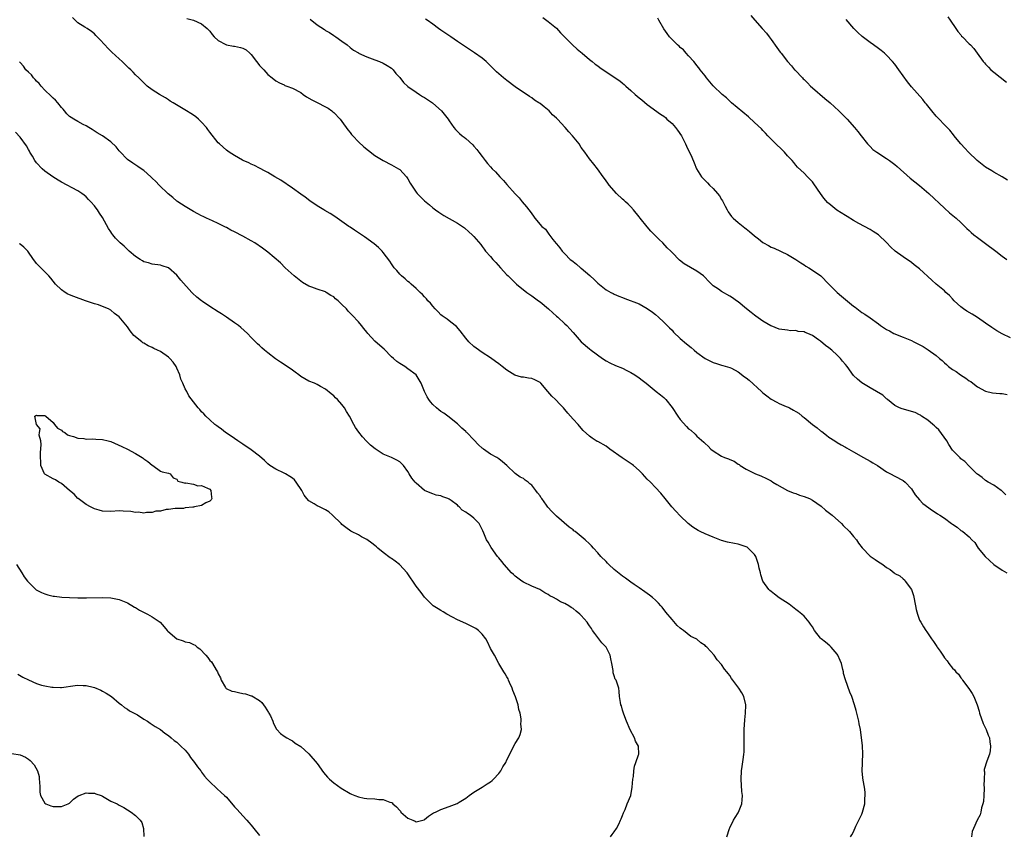
# Model space of a CAD drawing. Units: inches. Extents: x 2589000 to 2592000, y 1521000 to 1524000.
# Drawn here: x 2589867 to 2590106, y 1521325 to 1521523 of the extents above; entities that cross this region are included whole.
import ezdxf

# ---------------------------------------------------------------- set-up
doc = ezdxf.new("R2010")
doc.units = ezdxf.units.IN
doc.header["$MEASUREMENT"] = 0
doc.layers.add('LD25891521_10ft', color=132, linetype='Continuous')

msp = doc.modelspace()

# ---------------------------------------------------------------- linework, layer by layer
at = {"layer": 'LD25891521_10ft'}
for points, elevation in [([(2590044.12, 1521524.12), (2590045.06, 1521523), (2590046.87, 1521521), (2590047.86, 1521519.86), (2590048.52, 1521519), (2590049, 1521518.34), (2590050.38, 1521516.38), (2590051.24, 1521515.24), (2590051.45, 1521515), (2590053, 1521513), (2590053.94, 1521511.94), (2590054.71, 1521511), (2590054.86, 1521510.86), (2590056.59, 1521509), (2590056.81, 1521508.81), (2590057, 1521508.61), (2590057.82, 1521507.82), (2590058.55, 1521507), (2590059, 1521506.58), (2590062, 1521504), (2590063.28, 1521503), (2590065.44, 1521501), (2590067, 1521499.42), (2590067.22, 1521499.22), (2590067.43, 1521499), (2590069.19, 1521497), (2590070.02, 1521496.02), (2590070.86, 1521495), (2590072.4, 1521493), (2590072.67, 1521492.67), (2590073, 1521492.37), (2590073.67, 1521491.67), (2590074.6, 1521491), (2590077, 1521489.49), (2590077.67, 1521489), (2590079, 1521487.98), (2590079.52, 1521487.52), (2590082.74, 1521484.74), (2590083.84, 1521483.84), (2590085, 1521482.93), (2590087.26, 1521481), (2590091, 1521477.41), (2590092.27, 1521476.27), (2590093.82, 1521475), (2590095, 1521473.93), (2590095.96, 1521473), (2590096.47, 1521472.47), (2590097, 1521472), (2590097.5, 1521471.5), (2590098.12, 1521471), (2590099, 1521470.31), (2590101, 1521468.86), (2590103.44, 1521467), (2590105, 1521465.76), (2590106.15, 1521465)], 8340), ([(2590068.23, 1521325), (2590068.54, 1521325.46), (2590069, 1521326.22), (2590069.55, 1521327.55), (2590070.24, 1521329), (2590071, 1521330.45), (2590071.19, 1521331), (2590071.7, 1521333), (2590071.75, 1521334.25), (2590071.82, 1521335), (2590071.81, 1521335.81), (2590071.61, 1521337), (2590071.28, 1521338.72), (2590071.27, 1521339.27), (2590071.1, 1521341), (2590071.19, 1521342.81), (2590071.18, 1521343.18), (2590071.25, 1521345), (2590071.14, 1521347.14), (2590070.93, 1521349), (2590070.65, 1521351), (2590070.35, 1521352.35), (2590070.24, 1521353), (2590070.01, 1521353.99), (2590069.61, 1521355.61), (2590069.2, 1521357), (2590068.55, 1521359), (2590068.09, 1521360.09), (2590067.03, 1521363.03), (2590066.58, 1521364.58), (2590066.55, 1521365), (2590066.43, 1521365.57), (2590066.05, 1521367), (2590065.75, 1521367.75), (2590065.19, 1521369), (2590065, 1521369.29), (2590063.53, 1521371), (2590063.27, 1521371.27), (2590062.16, 1521372.16), (2590061.17, 1521373), (2590061, 1521373.18), (2590059.54, 1521375), (2590059, 1521375.92), (2590058.58, 1521376.58), (2590058.27, 1521377), (2590057, 1521378.5), (2590056.46, 1521379), (2590055.65, 1521379.65), (2590055, 1521380.12), (2590053.37, 1521381.37), (2590051, 1521382.93), (2590049.81, 1521383.81), (2590049, 1521384.47), (2590048.72, 1521384.72), (2590048.48, 1521385), (2590047.02, 1521387.02), (2590046.49, 1521388.49), (2590046.41, 1521389), (2590046.12, 1521390.12), (2590045.99, 1521391), (2590045.74, 1521391.74), (2590045.29, 1521393), (2590045, 1521393.45), (2590043.48, 1521395), (2590043.21, 1521395.21), (2590043, 1521395.3), (2590041.74, 1521395.74), (2590041, 1521395.93), (2590040.1, 1521396.1), (2590038.47, 1521396.47), (2590037, 1521396.88), (2590035, 1521397.62), (2590033, 1521398.43), (2590031.78, 1521399), (2590031.29, 1521399.29), (2590030.05, 1521400.05), (2590028.94, 1521400.94), (2590027, 1521402.79), (2590025.92, 1521403.92), (2590024.93, 1521405), (2590023.3, 1521407), (2590022.31, 1521408.31), (2590021, 1521409.7), (2590019.74, 1521411), (2590019, 1521411.73), (2590018.4, 1521412.4), (2590017.82, 1521413), (2590017, 1521413.81), (2590015.69, 1521415), (2590015.31, 1521415.31), (2590014.12, 1521416.12), (2590012.9, 1521416.9), (2590009.92, 1521419), (2590009, 1521419.69), (2590007, 1521420.82), (2590006.88, 1521420.88), (2590005.63, 1521421.63), (2590005, 1521422.11), (2590003.5, 1521423.5), (2590002.55, 1521424.55), (2590002.21, 1521425), (2590001, 1521426.28), (2590000.41, 1521427), (2589999.72, 1521427.72), (2589999, 1521428.58), (2589998.67, 1521429), (2589997.86, 1521429.86), (2589996.74, 1521431), (2589995.83, 1521431.83), (2589994.91, 1521433), (2589993.21, 1521435), (2589993.1, 1521435.1), (2589993, 1521435.18), (2589991.78, 1521435.78), (2589991, 1521436.12), (2589990.2, 1521436.2), (2589989, 1521436.44), (2589988.48, 1521436.47), (2589986.93, 1521436.93), (2589985, 1521438.17), (2589983.86, 1521439), (2589983, 1521439.71), (2589982.22, 1521440.22), (2589981, 1521441.13), (2589979, 1521442.47), (2589977.51, 1521443.51), (2589977, 1521443.89), (2589975.77, 1521445), (2589975, 1521445.87), (2589973.65, 1521447.65), (2589972.75, 1521448.75), (2589972.44, 1521449), (2589971, 1521450.07), (2589970.48, 1521450.48), (2589969.74, 1521451), (2589969.32, 1521451.32), (2589969, 1521451.59), (2589968.32, 1521452.32), (2589967.58, 1521453), (2589967, 1521453.68), (2589966.43, 1521454.43), (2589965.82, 1521455), (2589965.47, 1521455.47), (2589965, 1521455.95), (2589964.53, 1521456.53), (2589963.98, 1521457), (2589963, 1521457.94), (2589961.79, 1521459), (2589961.38, 1521459.38), (2589961, 1521459.64), (2589960.33, 1521460.33), (2589959.46, 1521461), (2589959, 1521461.41), (2589958.3, 1521462.3), (2589957.69, 1521463), (2589957, 1521463.93), (2589956.6, 1521464.6), (2589955, 1521466.69), (2589954.72, 1521467), (2589953.86, 1521467.86), (2589952.78, 1521468.78), (2589950.45, 1521470.45), (2589949.26, 1521471.26), (2589949, 1521471.45), (2589948.07, 1521472.07), (2589947, 1521472.8), (2589946.68, 1521473), (2589943.85, 1521475), (2589943, 1521475.56), (2589942.12, 1521476.12), (2589940.88, 1521476.88), (2589940.65, 1521477), (2589939, 1521477.99), (2589937.18, 1521479.18), (2589936.06, 1521480.06), (2589935, 1521480.83), (2589933, 1521482.32), (2589930.2, 1521484.2), (2589928.75, 1521485), (2589927, 1521486.04), (2589926.42, 1521486.42), (2589925, 1521487.1), (2589923.77, 1521487.77), (2589923, 1521488.09), (2589922.41, 1521488.41), (2589921.08, 1521489), (2589920.9, 1521489.1), (2589919, 1521490.2), (2589917.7, 1521491), (2589917, 1521491.52), (2589915.31, 1521493), (2589915, 1521493.31), (2589913, 1521495.83), (2589912.52, 1521496.52), (2589912.15, 1521497), (2589911, 1521498.3), (2589910.27, 1521499), (2589909.57, 1521499.57), (2589909, 1521499.99), (2589908.39, 1521500.39), (2589907.32, 1521501), (2589904.06, 1521503), (2589903.41, 1521503.41), (2589903, 1521503.71), (2589902.22, 1521504.22), (2589900.78, 1521505), (2589899, 1521506.12), (2589897.81, 1521507), (2589897.38, 1521507.38), (2589896.39, 1521508.39), (2589895.76, 1521509), (2589895, 1521509.78), (2589894.41, 1521510.41), (2589893.82, 1521511), (2589893.38, 1521511.38), (2589893, 1521511.74), (2589892.38, 1521512.38), (2589891.71, 1521513), (2589891, 1521513.63), (2589889.25, 1521515.25), (2589888.27, 1521516.27), (2589887.5, 1521517), (2589886.33, 1521518.33), (2589885.33, 1521519.33), (2589885, 1521519.69), (2589884.31, 1521520.31), (2589883.23, 1521521), (2589882.69, 1521521.31), (2589881, 1521522.36), (2589880.34, 1521523), (2589879.68, 1521523.68)], 8400), ([(2589907.43, 1521523.43), (2589909, 1521523.05), (2589911, 1521522.15), (2589912.37, 1521521), (2589912.66, 1521520.66), (2589913, 1521520.33), (2589913.54, 1521519.54), (2589914.06, 1521519), (2589915, 1521518.07), (2589916.89, 1521517.11), (2589917, 1521517.04), (2589918.72, 1521516.72), (2589919, 1521516.69), (2589920.43, 1521516.43), (2589921, 1521516.23), (2589921.82, 1521515.82), (2589922.68, 1521515), (2589923, 1521514.67), (2589924.3, 1521513), (2589924.59, 1521512.59), (2589925, 1521512.06), (2589926.04, 1521511), (2589927, 1521509.87), (2589928.09, 1521509), (2589929, 1521508.31), (2589929.85, 1521507.85), (2589931, 1521507.31), (2589931.2, 1521507.2), (2589931.68, 1521507), (2589933, 1521506.54), (2589935, 1521505.46), (2589935.64, 1521505), (2589936.45, 1521504.45), (2589937.71, 1521503.71), (2589939, 1521503.02), (2589941, 1521502.02), (2589941.64, 1521501.64), (2589942.59, 1521501), (2589942.82, 1521500.82), (2589943, 1521500.66), (2589944.56, 1521499), (2589945, 1521498.45), (2589946.44, 1521496.44), (2589947, 1521495.78), (2589947.33, 1521495.33), (2589947.61, 1521495), (2589949, 1521493.51), (2589950.28, 1521492.28), (2589951.4, 1521491.4), (2589953, 1521490.21), (2589955, 1521489.02), (2589957, 1521487.93), (2589957.58, 1521487.58), (2589958.74, 1521487), (2589959, 1521486.81), (2589960.65, 1521485), (2589960.81, 1521484.81), (2589961, 1521484.51), (2589961.51, 1521483.51), (2589961.82, 1521483), (2589963, 1521481.29), (2589963.24, 1521481), (2589965, 1521479.19), (2589966.23, 1521478.22), (2589967, 1521477.52), (2589967.69, 1521477), (2589968.49, 1521476.49), (2589969, 1521476.11), (2589969.69, 1521475.69), (2589973, 1521473.79), (2589974.23, 1521473), (2589974.68, 1521472.68), (2589975.73, 1521471.73), (2589976.59, 1521471), (2589977, 1521470.58), (2589978.64, 1521468.64), (2589979, 1521468.17), (2589979.46, 1521467.46), (2589979.83, 1521467), (2589981, 1521465.69), (2589981.58, 1521465), (2589982.27, 1521464.27), (2589983.39, 1521463), (2589985, 1521461.3), (2589985.29, 1521461), (2589987, 1521459.32), (2589987.15, 1521459.15), (2589987.31, 1521459), (2589989.81, 1521457), (2589990.5, 1521456.5), (2589991, 1521456.19), (2589991.67, 1521455.67), (2589992.6, 1521455), (2589993, 1521454.69), (2589995.08, 1521453), (2589996.07, 1521452.07), (2589997, 1521451.28), (2589997.34, 1521451), (2589999, 1521449.41), (2589999.49, 1521449), (2590000.2, 1521448.2), (2590001, 1521447.25), (2590002.98, 1521445), (2590005, 1521443.31), (2590005.36, 1521443), (2590008.15, 1521441), (2590009, 1521440.42), (2590009.94, 1521439.94), (2590011.3, 1521439.3), (2590013, 1521438.62), (2590014.06, 1521438.06), (2590015, 1521437.58), (2590015.98, 1521437), (2590017, 1521436.3), (2590017.73, 1521435.73), (2590018.74, 1521435), (2590021.19, 1521433), (2590022.18, 1521432.18), (2590023, 1521431.55), (2590023.28, 1521431.28), (2590023.51, 1521431), (2590025, 1521429.11), (2590026.41, 1521427), (2590027, 1521426.22), (2590028.52, 1521424.52), (2590029, 1521423.93), (2590029.56, 1521423.56), (2590030.62, 1521422.62), (2590031, 1521422.15), (2590032.71, 1521420.71), (2590033, 1521420.35), (2590033.72, 1521419.72), (2590034.43, 1521419), (2590035, 1521418.55), (2590037, 1521417.33), (2590037.71, 1521417), (2590038.66, 1521416.66), (2590039, 1521416.48), (2590040.05, 1521416.05), (2590041, 1521415.36), (2590041.24, 1521415.24), (2590041.54, 1521415), (2590043, 1521414.16), (2590044.76, 1521413.24), (2590045.25, 1521413), (2590046.51, 1521412.51), (2590047.89, 1521411.89), (2590049, 1521411.29), (2590049.44, 1521411), (2590050.41, 1521410.41), (2590053, 1521409), (2590054.37, 1521408.37), (2590055, 1521408.21), (2590055.85, 1521407.85), (2590057, 1521407.55), (2590058.28, 1521407), (2590059, 1521406.66), (2590061.16, 1521405.16), (2590062.22, 1521404.22), (2590063.78, 1521403), (2590066.08, 1521401), (2590066.51, 1521400.51), (2590068.04, 1521399), (2590069, 1521397.8), (2590069.67, 1521397), (2590070.18, 1521396.18), (2590071.06, 1521395.06), (2590073, 1521393.07), (2590074.2, 1521392.2), (2590075, 1521391.67), (2590075.42, 1521391.42), (2590076.05, 1521391), (2590077, 1521390.31), (2590077.85, 1521389.85), (2590078.8, 1521389), (2590079, 1521388.86), (2590080.24, 1521388.24), (2590081, 1521387.51), (2590081.32, 1521387.32), (2590081.5, 1521387), (2590083, 1521385), (2590083.54, 1521383.54), (2590083.96, 1521381), (2590084.14, 1521380.14), (2590084.45, 1521379), (2590085, 1521377.51), (2590085.28, 1521377), (2590085.94, 1521375.94), (2590086.49, 1521375), (2590086.72, 1521374.72), (2590087.84, 1521373), (2590088.37, 1521372.37), (2590089, 1521371.34), (2590089.15, 1521371.15), (2590089.23, 1521371), (2590089.99, 1521369.99), (2590090.59, 1521369), (2590090.76, 1521368.76), (2590091, 1521368.36), (2590091.64, 1521367.64), (2590092.1, 1521367), (2590093, 1521365.88), (2590093.46, 1521365.46), (2590093.78, 1521365), (2590094.39, 1521364.39), (2590095, 1521363.56), (2590095.26, 1521363.26), (2590095.42, 1521363), (2590096.95, 1521360.95), (2590097.73, 1521359.73), (2590098.12, 1521359), (2590098.98, 1521356.98), (2590099.44, 1521355.44), (2590099.55, 1521355), (2590100.43, 1521352.43), (2590101.12, 1521351), (2590101.64, 1521349.64), (2590101.91, 1521349), (2590102.01, 1521348.01), (2590102.19, 1521347), (2590102.13, 1521345.87), (2590101.95, 1521345), (2590101.32, 1521343.32), (2590100.66, 1521341.34), (2590100.65, 1521341), (2590100.72, 1521340.72), (2590100.61, 1521339), (2590100.59, 1521337.41), (2590100.67, 1521337), (2590100.67, 1521336.67), (2590100.58, 1521335), (2590100.44, 1521333.56), (2590100.32, 1521333), (2590100, 1521332), (2590099.84, 1521331), (2590099.66, 1521330.34), (2590098.95, 1521329), (2590098.04, 1521327), (2590097.74, 1521326.26), (2590097.54, 1521325)], 8390), ([(2589937.3, 1521523.3), (2589939, 1521521.92), (2589940.74, 1521520.74), (2589941, 1521520.54), (2589941.99, 1521519.99), (2589943, 1521519.3), (2589943.51, 1521519), (2589945, 1521517.95), (2589946.27, 1521517), (2589947, 1521516.43), (2589947.77, 1521515.77), (2589949, 1521515.09), (2589949.05, 1521515.05), (2589951, 1521514.13), (2589952.33, 1521513.67), (2589953, 1521513.38), (2589954.13, 1521513), (2589955, 1521512.63), (2589955.99, 1521511.99), (2589957, 1521511.37), (2589957.4, 1521511), (2589958.07, 1521510.07), (2589959, 1521509.09), (2589959.9, 1521507.9), (2589961, 1521506.97), (2589963, 1521505.55), (2589963.83, 1521505), (2589964.52, 1521504.52), (2589965, 1521504.24), (2589965.76, 1521503.76), (2589966.91, 1521503), (2589967, 1521502.92), (2589969.16, 1521501), (2589970.74, 1521499), (2589971, 1521498.57), (2589972.15, 1521497), (2589972.53, 1521496.53), (2589973, 1521496.03), (2589973.53, 1521495.53), (2589974.17, 1521495), (2589974.64, 1521494.64), (2589975, 1521494.33), (2589976.76, 1521492.76), (2589977, 1521492.49), (2589977.67, 1521491.67), (2589978.15, 1521491), (2589979, 1521489.94), (2589979.69, 1521489), (2589980.3, 1521488.3), (2589981, 1521487.43), (2589981.37, 1521487), (2589982.21, 1521486.21), (2589983.3, 1521485), (2589984.16, 1521484.16), (2589985, 1521483.15), (2589987, 1521480.94), (2589987.94, 1521479.94), (2589988.71, 1521479), (2589989.76, 1521477.76), (2589990.29, 1521477), (2589990.63, 1521476.63), (2589991, 1521476.02), (2589991.46, 1521475.46), (2589991.78, 1521475), (2589993.47, 1521473), (2589994.31, 1521472.31), (2589995, 1521471.33), (2589995.16, 1521471.16), (2589996.13, 1521469.87), (2589996.9, 1521468.9), (2589997, 1521468.75), (2589997.83, 1521467.83), (2589998.4, 1521467), (2589999, 1521466.32), (2590000.32, 1521465), (2590000.71, 1521464.71), (2590001, 1521464.48), (2590001.87, 1521463.87), (2590002.83, 1521463), (2590003, 1521462.88), (2590005.09, 1521461.09), (2590005.17, 1521461), (2590006.16, 1521460.16), (2590007, 1521459.28), (2590009, 1521457.66), (2590010.17, 1521457), (2590010.72, 1521456.72), (2590011, 1521456.54), (2590012.12, 1521456.12), (2590013, 1521455.73), (2590013.52, 1521455.52), (2590017, 1521454.21), (2590019, 1521453.14), (2590020.25, 1521452.25), (2590021, 1521451.62), (2590021.72, 1521451), (2590023, 1521449.82), (2590024.39, 1521448.39), (2590025, 1521447.81), (2590025.39, 1521447.39), (2590027, 1521445.85), (2590028.52, 1521444.52), (2590029.62, 1521443.62), (2590030.34, 1521443), (2590031, 1521442.47), (2590032.99, 1521440.99), (2590035, 1521439.99), (2590035.74, 1521439.74), (2590037, 1521439.39), (2590037.29, 1521439.29), (2590039, 1521438.81), (2590039.37, 1521438.63), (2590041, 1521437.77), (2590042.56, 1521436.56), (2590043, 1521436.26), (2590043.7, 1521435.7), (2590046.68, 1521433), (2590047, 1521432.69), (2590047.95, 1521431.95), (2590049, 1521431.1), (2590050.37, 1521430.37), (2590051, 1521430.06), (2590052.65, 1521429.35), (2590053.15, 1521429.16), (2590053.43, 1521429), (2590054.47, 1521428.47), (2590055, 1521428.12), (2590055.71, 1521427.71), (2590056.56, 1521427), (2590057, 1521426.67), (2590059.03, 1521425), (2590060.16, 1521424.16), (2590061, 1521423.43), (2590061.27, 1521423.27), (2590062.42, 1521422.42), (2590063, 1521421.92), (2590064.46, 1521421), (2590065, 1521420.64), (2590066.02, 1521420.02), (2590067, 1521419.5), (2590067.29, 1521419.29), (2590069, 1521418.36), (2590071.43, 1521417), (2590073, 1521416.07), (2590073.69, 1521415.69), (2590074.76, 1521415), (2590077, 1521413.51), (2590077.32, 1521413.32), (2590077.97, 1521413), (2590079, 1521412.43), (2590081, 1521411.4), (2590081.51, 1521411), (2590083, 1521409.37), (2590083.26, 1521409), (2590083.92, 1521407.92), (2590085, 1521406.71), (2590085.78, 1521405.78), (2590088.09, 1521404.09), (2590089, 1521403.57), (2590089.34, 1521403.34), (2590089.89, 1521403), (2590091, 1521402.24), (2590092.73, 1521401), (2590093, 1521400.78), (2590094.08, 1521400.08), (2590095, 1521399.29), (2590095.19, 1521399.19), (2590095.46, 1521399), (2590097, 1521397.72), (2590097.65, 1521397), (2590098.35, 1521396.35), (2590099.21, 1521395), (2590100.86, 1521393), (2590102.97, 1521391), (2590105, 1521389.67), (2590106.13, 1521389)], 8380), ([(2590105.89, 1521407.89), (2590105, 1521408.79), (2590104.91, 1521408.91), (2590104.76, 1521409), (2590103, 1521410.22), (2590101.58, 1521411), (2590101, 1521411.37), (2590100.13, 1521412.13), (2590099, 1521412.9), (2590098.89, 1521413), (2590097, 1521414.85), (2590095.96, 1521415.96), (2590095, 1521416.67), (2590094.85, 1521416.85), (2590093, 1521418.77), (2590092.1, 1521420.1), (2590091.56, 1521421), (2590089.67, 1521423.67), (2590089, 1521424.28), (2590088.64, 1521424.64), (2590088.19, 1521425), (2590087, 1521426.05), (2590085.44, 1521427), (2590085.21, 1521427.21), (2590085, 1521427.28), (2590083.88, 1521427.88), (2590080.74, 1521428.74), (2590080.11, 1521429), (2590079, 1521429.57), (2590077.24, 1521431), (2590077.13, 1521431.13), (2590077, 1521431.21), (2590076.07, 1521432.07), (2590073, 1521433.86), (2590071, 1521435.07), (2590069.94, 1521435.94), (2590069, 1521436.85), (2590067.44, 1521439), (2590067, 1521439.52), (2590066.34, 1521440.34), (2590065.84, 1521441), (2590065, 1521441.81), (2590063.73, 1521443), (2590063, 1521443.59), (2590062.16, 1521444.16), (2590061, 1521445.14), (2590060.48, 1521445.52), (2590059, 1521446.53), (2590057.89, 1521447), (2590057.25, 1521447.25), (2590057, 1521447.42), (2590055.53, 1521447.53), (2590055, 1521447.74), (2590053.72, 1521447.72), (2590053, 1521447.81), (2590051, 1521448.11), (2590049, 1521448.87), (2590048.91, 1521448.91), (2590047, 1521450.06), (2590045.28, 1521451.28), (2590045, 1521451.52), (2590044.15, 1521452.15), (2590043.08, 1521453), (2590041, 1521454.73), (2590040.65, 1521455), (2590039.68, 1521455.68), (2590039, 1521456.08), (2590037, 1521457.21), (2590036.22, 1521457.78), (2590035, 1521458.62), (2590033.78, 1521459.78), (2590033, 1521460.64), (2590032.62, 1521461), (2590031, 1521462.17), (2590027.96, 1521463.96), (2590026.82, 1521464.82), (2590025, 1521466.64), (2590024.68, 1521467), (2590023.84, 1521467.84), (2590022.78, 1521469), (2590021.86, 1521469.86), (2590019.87, 1521471.87), (2590018.93, 1521472.93), (2590017.25, 1521475), (2590017, 1521475.35), (2590015.69, 1521477), (2590015, 1521477.77), (2590014.38, 1521478.38), (2590013.69, 1521479), (2590013.34, 1521479.34), (2590013, 1521479.62), (2590011.51, 1521481), (2590009.76, 1521483), (2590009.46, 1521483.46), (2590008.61, 1521484.61), (2590008.29, 1521485), (2590006.94, 1521486.94), (2590006.08, 1521488.08), (2590005, 1521489.42), (2590003.83, 1521491), (2590003, 1521492.18), (2590002.46, 1521493), (2590000.9, 1521495), (2589999.97, 1521495.97), (2589999.11, 1521497), (2589997.23, 1521499), (2589997, 1521499.22), (2589996.04, 1521500.04), (2589995.2, 1521501), (2589994.03, 1521501.97), (2589993, 1521502.8), (2589992.72, 1521503), (2589991.66, 1521503.66), (2589991, 1521504.16), (2589990.47, 1521504.47), (2589987, 1521506.88), (2589985, 1521508.35), (2589984.17, 1521509), (2589983, 1521509.98), (2589982.47, 1521510.47), (2589979.92, 1521513), (2589979, 1521513.78), (2589977.13, 1521515.13), (2589974.68, 1521516.68), (2589973.52, 1521517.52), (2589973, 1521517.86), (2589971.35, 1521519), (2589971.15, 1521519.15), (2589969, 1521520.63), (2589968.42, 1521521), (2589967, 1521522.04), (2589965.66, 1521523), (2589965.28, 1521523.28)], 8370), ([(2589993.67, 1521523.67), (2589995, 1521522.7), (2589997, 1521521.05), (2589997.98, 1521519.98), (2590000.88, 1521517), (2590001.98, 1521515.98), (2590003.21, 1521515), (2590005, 1521513.52), (2590005.67, 1521513), (2590006.39, 1521512.39), (2590007, 1521511.95), (2590007.53, 1521511.53), (2590008.27, 1521511), (2590009.92, 1521509.92), (2590011.23, 1521509), (2590012.31, 1521508.31), (2590013, 1521507.74), (2590013.42, 1521507.42), (2590013.83, 1521507), (2590015, 1521505.99), (2590016.1, 1521505), (2590016.56, 1521504.56), (2590017, 1521504.18), (2590017.67, 1521503.67), (2590019, 1521502.58), (2590022.24, 1521500.24), (2590023, 1521499.71), (2590023.38, 1521499.38), (2590023.76, 1521499), (2590025, 1521497.96), (2590025.85, 1521497), (2590026.35, 1521496.35), (2590027.31, 1521495), (2590028.3, 1521493), (2590028.5, 1521492.5), (2590029.8, 1521489.8), (2590030.39, 1521488.39), (2590030.94, 1521487), (2590032.17, 1521485), (2590033, 1521484.1), (2590033.6, 1521483.6), (2590034.11, 1521483), (2590035, 1521482.18), (2590036.04, 1521481), (2590036.46, 1521480.46), (2590037, 1521479.5), (2590037.21, 1521479.21), (2590037.89, 1521477.89), (2590038.38, 1521477), (2590038.58, 1521476.58), (2590039, 1521475.98), (2590039.44, 1521475.44), (2590039.83, 1521475), (2590041, 1521473.97), (2590042.2, 1521473), (2590042.67, 1521472.67), (2590043, 1521472.4), (2590043.8, 1521471.8), (2590045, 1521470.72), (2590045.97, 1521469.97), (2590047, 1521469.12), (2590047.2, 1521469), (2590048.37, 1521468.37), (2590049, 1521468), (2590049.71, 1521467.71), (2590053, 1521466.16), (2590055, 1521465.01), (2590056.2, 1521464.2), (2590057, 1521463.68), (2590057.4, 1521463.4), (2590058.12, 1521463), (2590059, 1521462.43), (2590061.05, 1521461), (2590063, 1521459.02), (2590064.98, 1521456.98), (2590066.07, 1521456.07), (2590069, 1521453.7), (2590069.41, 1521453.41), (2590071, 1521452.17), (2590071.71, 1521451.71), (2590073, 1521450.81), (2590075, 1521449.38), (2590075.51, 1521449), (2590077, 1521448.04), (2590077.66, 1521447.66), (2590078.77, 1521447), (2590081, 1521446.15), (2590083, 1521445.31), (2590083.56, 1521445), (2590084.57, 1521444.57), (2590085.88, 1521443.88), (2590087.08, 1521443.08), (2590089, 1521441.68), (2590089.8, 1521441), (2590090.47, 1521440.47), (2590091, 1521439.9), (2590091.51, 1521439.51), (2590092, 1521439), (2590093, 1521438.29), (2590093.82, 1521437.82), (2590094.92, 1521437), (2590096.23, 1521436.23), (2590097, 1521435.59), (2590097.4, 1521435.39), (2590097.91, 1521435), (2590099, 1521434.08), (2590101, 1521433.03), (2590102.65, 1521432.65), (2590104.45, 1521432.45), (2590105, 1521432.48), (2590106.23, 1521432.23)], 8360), ([(2590107, 1521446.02), (2590105, 1521446.97), (2590103.71, 1521447.71), (2590102.46, 1521448.46), (2590101, 1521449.52), (2590099, 1521450.94), (2590097.72, 1521451.72), (2590096.46, 1521452.46), (2590095.65, 1521453), (2590095, 1521453.53), (2590094.21, 1521454.21), (2590093.38, 1521455), (2590093, 1521455.42), (2590092.22, 1521456.22), (2590091.36, 1521457), (2590091, 1521457.35), (2590089, 1521459.02), (2590087.94, 1521459.94), (2590085, 1521462.68), (2590084.64, 1521463), (2590083.71, 1521463.71), (2590083, 1521464.24), (2590081, 1521465.59), (2590079.04, 1521467.04), (2590078, 1521468), (2590077, 1521469.12), (2590075, 1521470.98), (2590073.74, 1521471.74), (2590073, 1521472.22), (2590070.29, 1521473.71), (2590069, 1521474.45), (2590067.4, 1521475.4), (2590067, 1521475.63), (2590064.94, 1521476.94), (2590063, 1521478.53), (2590062.75, 1521478.75), (2590061.82, 1521479.82), (2590060.98, 1521480.98), (2590059.34, 1521483.34), (2590059, 1521483.79), (2590058.43, 1521484.43), (2590057.86, 1521485), (2590057, 1521485.93), (2590055.41, 1521487.41), (2590055, 1521487.86), (2590054.49, 1521488.49), (2590054.09, 1521489), (2590053, 1521490.14), (2590052.23, 1521491), (2590051.62, 1521491.62), (2590050.12, 1521493), (2590048.18, 1521495), (2590047.62, 1521495.62), (2590047, 1521496.25), (2590046.64, 1521496.64), (2590045, 1521498.23), (2590043.55, 1521499.55), (2590039.42, 1521503), (2590039, 1521503.37), (2590038.16, 1521504.16), (2590037.14, 1521505), (2590035, 1521507.06), (2590033.39, 1521509), (2590033, 1521509.52), (2590031.84, 1521511), (2590031.5, 1521511.5), (2590031, 1521512.05), (2590030.62, 1521512.62), (2590030.25, 1521513), (2590029, 1521514.38), (2590028.46, 1521515), (2590027.8, 1521515.8), (2590027, 1521516.42), (2590026.73, 1521516.73), (2590026.36, 1521517), (2590025, 1521518.34), (2590024.42, 1521519), (2590023.81, 1521519.81), (2590023, 1521520.95), (2590021.83, 1521523), (2590021.54, 1521523.54)], 8350), ([(2590106.26, 1521484.26), (2590105, 1521485.06), (2590103, 1521486.17), (2590102.49, 1521486.49), (2590101, 1521487.36), (2590098.96, 1521488.96), (2590096.83, 1521491), (2590095.97, 1521491.97), (2590095, 1521493), (2590094.12, 1521494.12), (2590093.37, 1521495), (2590093.22, 1521495.22), (2590092.32, 1521496.32), (2590091.7, 1521497), (2590089, 1521499.75), (2590087.93, 1521501), (2590086.67, 1521502.67), (2590086.37, 1521503), (2590085.79, 1521503.79), (2590083, 1521506.87), (2590082.04, 1521508.04), (2590079.95, 1521511), (2590079, 1521512.32), (2590078.46, 1521513), (2590077, 1521514.55), (2590076.49, 1521515), (2590075.67, 1521515.67), (2590075, 1521516.17), (2590073.82, 1521517), (2590073, 1521517.6), (2590071.06, 1521519.06), (2590070.02, 1521520.02), (2590069.03, 1521521), (2590067.21, 1521523.21)], 8330), ([(2590091.85, 1521523.85), (2590092.39, 1521523), (2590093.74, 1521521), (2590094.28, 1521520.28), (2590095, 1521519.43), (2590095.18, 1521519.18), (2590095.38, 1521519), (2590097, 1521517.32), (2590097.34, 1521517), (2590098.17, 1521516.17), (2590098.97, 1521515), (2590100.4, 1521513), (2590100.7, 1521512.7), (2590101, 1521512.34), (2590101.66, 1521511.66), (2590102.24, 1521511), (2590103, 1521510.43), (2590106.02, 1521508.02)], 8320), ([(2590038.28, 1521325), (2590038.92, 1521327), (2590039, 1521327.2), (2590039.88, 1521329), (2590040.29, 1521329.71), (2590041, 1521330.77), (2590041.14, 1521331), (2590041.92, 1521333), (2590042.03, 1521333.97), (2590042.05, 1521335), (2590041.94, 1521335.94), (2590041.72, 1521339), (2590041.83, 1521341), (2590041.99, 1521342.01), (2590042.3, 1521344.3), (2590042.41, 1521345), (2590042.46, 1521345.54), (2590042.51, 1521347), (2590042.47, 1521348.47), (2590042.5, 1521349.5), (2590042.5, 1521351), (2590042.65, 1521353.35), (2590042.84, 1521355), (2590042.92, 1521356.92), (2590042.92, 1521357), (2590042.4, 1521359), (2590041.89, 1521359.89), (2590041.19, 1521361), (2590039.74, 1521363), (2590039.39, 1521363.39), (2590039, 1521364.09), (2590038.59, 1521364.59), (2590038.29, 1521365), (2590037.68, 1521365.68), (2590037, 1521366.81), (2590035.92, 1521367.92), (2590035.19, 1521369), (2590033.43, 1521371), (2590033.17, 1521371.17), (2590033, 1521371.35), (2590032.01, 1521372.01), (2590031, 1521372.9), (2590030.86, 1521373), (2590029.59, 1521373.59), (2590027.77, 1521375), (2590027.3, 1521375.31), (2590027, 1521375.61), (2590026.27, 1521376.27), (2590025, 1521377.67), (2590023.5, 1521379.5), (2590022.64, 1521380.64), (2590022.3, 1521381), (2590021.68, 1521381.68), (2590021, 1521382.36), (2590020.26, 1521383), (2590019.57, 1521383.57), (2590019, 1521383.97), (2590018.41, 1521384.41), (2590017, 1521385.36), (2590015.82, 1521386.18), (2590015, 1521386.76), (2590013.73, 1521387.73), (2590013, 1521388.23), (2590011, 1521389.84), (2590009.71, 1521391), (2590009.37, 1521391.37), (2590009, 1521391.71), (2590007.76, 1521393), (2590007, 1521393.87), (2590005.95, 1521395), (2590005.51, 1521395.51), (2590005, 1521396.04), (2590003.97, 1521397), (2590003, 1521397.84), (2590001.53, 1521399), (2590001.22, 1521399.22), (2590001, 1521399.4), (2590000.07, 1521400.07), (2589997, 1521402.76), (2589995.84, 1521403.84), (2589994.92, 1521404.92), (2589994.6, 1521405.4), (2589993.43, 1521407), (2589993.24, 1521407.24), (2589993, 1521407.64), (2589992.37, 1521408.37), (2589991.99, 1521409), (2589991, 1521410.23), (2589990.56, 1521410.56), (2589990.1, 1521411), (2589989.44, 1521411.44), (2589989, 1521411.91), (2589988.22, 1521412.22), (2589987, 1521413.09), (2589984.94, 1521415), (2589983.91, 1521415.91), (2589983, 1521416.64), (2589982.81, 1521416.81), (2589982.5, 1521417), (2589981, 1521417.74), (2589979.34, 1521419), (2589979.14, 1521419.14), (2589979, 1521419.27), (2589978.07, 1521420.07), (2589977, 1521421.24), (2589975.28, 1521423), (2589975.13, 1521423.13), (2589975, 1521423.29), (2589974.06, 1521424.06), (2589973, 1521425.11), (2589970.69, 1521427), (2589969.68, 1521427.68), (2589969, 1521428.11), (2589968.49, 1521428.49), (2589967.89, 1521429), (2589967, 1521429.81), (2589966.43, 1521430.43), (2589966.05, 1521431), (2589965.65, 1521431.65), (2589964.97, 1521433), (2589964.16, 1521435), (2589962.98, 1521436.98), (2589961, 1521438.49), (2589960.21, 1521439), (2589959, 1521439.73), (2589958.27, 1521440.27), (2589957.49, 1521441), (2589957, 1521441.42), (2589955.23, 1521443.23), (2589954.16, 1521444.16), (2589953, 1521445.21), (2589951.31, 1521447), (2589951, 1521447.4), (2589950.28, 1521448.28), (2589949.73, 1521449), (2589949, 1521449.87), (2589947.45, 1521451.45), (2589947, 1521451.97), (2589946.48, 1521452.48), (2589946.11, 1521453), (2589945, 1521454.09), (2589944.05, 1521455), (2589943.47, 1521455.47), (2589943, 1521455.89), (2589942.27, 1521456.27), (2589941.2, 1521457), (2589941, 1521457.12), (2589939, 1521457.79), (2589937.72, 1521458.28), (2589937, 1521458.52), (2589935.42, 1521459.42), (2589935, 1521459.72), (2589933.44, 1521461), (2589931.26, 1521463), (2589930.14, 1521464.14), (2589927, 1521466.78), (2589925.75, 1521467.76), (2589923.87, 1521469), (2589923, 1521469.53), (2589921, 1521470.64), (2589919, 1521471.69), (2589918.11, 1521472.11), (2589917, 1521472.71), (2589916.8, 1521472.8), (2589915, 1521473.72), (2589913.67, 1521474.33), (2589912.15, 1521475), (2589911.37, 1521475.37), (2589911, 1521475.55), (2589910.08, 1521476.08), (2589909, 1521476.61), (2589907, 1521477.81), (2589905.23, 1521479), (2589905, 1521479.16), (2589904.02, 1521480.02), (2589902.91, 1521480.91), (2589900.69, 1521483), (2589899.88, 1521483.88), (2589899, 1521484.71), (2589898.66, 1521485), (2589897, 1521486.55), (2589896.35, 1521487), (2589895.57, 1521487.57), (2589894.36, 1521488.36), (2589893, 1521489.27), (2589891.18, 1521491.18), (2589891, 1521491.35), (2589890.29, 1521492.29), (2589889, 1521493.5), (2589887, 1521494.97), (2589885.69, 1521495.69), (2589884.48, 1521496.48), (2589883.66, 1521497), (2589883, 1521497.37), (2589882.25, 1521497.75), (2589881, 1521498.42), (2589880, 1521499), (2589879.39, 1521499.39), (2589879, 1521499.68), (2589878.33, 1521500.33), (2589877.75, 1521501), (2589877.41, 1521501.41), (2589877, 1521501.87), (2589876.11, 1521503), (2589875.61, 1521503.61), (2589875, 1521504.13), (2589874.57, 1521504.57), (2589873, 1521506.08), (2589872.13, 1521507), (2589871.65, 1521507.65), (2589871, 1521508.26), (2589870.65, 1521508.65), (2589870.27, 1521509), (2589869.74, 1521509.74), (2589869, 1521510.4), (2589868.42, 1521511), (2589867.84, 1521511.84), (2589867, 1521512.74), (2589866.89, 1521512.89)], 8410), ([(2590010.1, 1521325), (2590010.45, 1521325.55), (2590011, 1521326.2), (2590011.51, 1521327), (2590012.09, 1521328.09), (2590012.54, 1521329), (2590012.64, 1521329.36), (2590013, 1521330.18), (2590013.22, 1521330.78), (2590013.34, 1521331), (2590013.64, 1521331.64), (2590014.16, 1521333), (2590014.98, 1521335), (2590015.35, 1521337), (2590015.52, 1521339), (2590015.62, 1521339.62), (2590015.74, 1521341), (2590015.92, 1521342.08), (2590016.26, 1521343), (2590016.9, 1521344.9), (2590016.92, 1521345), (2590016.83, 1521347), (2590016.17, 1521348.17), (2590015.87, 1521349), (2590014.89, 1521350.89), (2590013.99, 1521353), (2590013.3, 1521354.7), (2590013.2, 1521355), (2590013.18, 1521355.18), (2590013, 1521355.68), (2590012.73, 1521356.73), (2590012.61, 1521357), (2590012.48, 1521357.52), (2590012.3, 1521359), (2590012.21, 1521360.21), (2590012.1, 1521361), (2590011.72, 1521362.28), (2590011.45, 1521363), (2590011.25, 1521363.25), (2590011, 1521364.02), (2590010.72, 1521364.72), (2590010.71, 1521365), (2590010.71, 1521365.29), (2590010.39, 1521367), (2590010.13, 1521368.13), (2590010.03, 1521369), (2590009.67, 1521369.67), (2590009.01, 1521371), (2590008.01, 1521372.01), (2590006.26, 1521374.26), (2590005.75, 1521375), (2590005.47, 1521375.47), (2590005, 1521376.18), (2590004.66, 1521376.66), (2590004.4, 1521377), (2590003, 1521378.68), (2590002.68, 1521379), (2590001.73, 1521379.73), (2590001, 1521380.33), (2590000.59, 1521380.59), (2590000, 1521381), (2589999, 1521381.55), (2589998, 1521382), (2589997, 1521382.61), (2589996.28, 1521383), (2589995.42, 1521383.42), (2589995, 1521383.74), (2589994.16, 1521384.16), (2589992.95, 1521384.95), (2589991, 1521385.76), (2589989, 1521386.74), (2589988.62, 1521387), (2589987, 1521388.21), (2589986.6, 1521388.6), (2589986.12, 1521389), (2589984.3, 1521391), (2589983.76, 1521391.76), (2589983, 1521392.65), (2589982.72, 1521393), (2589981.16, 1521395.16), (2589980.4, 1521396.4), (2589980.05, 1521397), (2589979.41, 1521398.59), (2589979.15, 1521399.15), (2589979, 1521399.52), (2589978.23, 1521401), (2589977, 1521402.26), (2589976.09, 1521403), (2589975.39, 1521403.39), (2589975, 1521403.73), (2589974.17, 1521404.17), (2589973.39, 1521405), (2589973.17, 1521405.17), (2589973, 1521405.37), (2589971.43, 1521406.57), (2589971, 1521406.88), (2589970.69, 1521407), (2589969.42, 1521407.42), (2589969, 1521407.65), (2589967.87, 1521407.87), (2589967, 1521408.14), (2589966.37, 1521408.37), (2589964.99, 1521408.99), (2589963, 1521410.73), (2589962.73, 1521411), (2589961.95, 1521411.95), (2589961.26, 1521413), (2589961, 1521413.54), (2589959.92, 1521415), (2589959, 1521415.89), (2589958.32, 1521416.32), (2589957.01, 1521417), (2589955, 1521417.81), (2589953.06, 1521419.06), (2589951.95, 1521419.95), (2589950.93, 1521420.93), (2589949.96, 1521421.96), (2589949.09, 1521423.09), (2589948.25, 1521424.25), (2589947.88, 1521425), (2589946.82, 1521427), (2589946.09, 1521428.09), (2589945.58, 1521429), (2589945, 1521429.81), (2589943.89, 1521431), (2589943.44, 1521431.44), (2589943, 1521431.95), (2589942.38, 1521432.38), (2589941, 1521433.53), (2589939.81, 1521434.19), (2589939, 1521434.66), (2589938.32, 1521435), (2589937, 1521435.5), (2589936.01, 1521436.01), (2589935, 1521436.64), (2589934.53, 1521437), (2589933.63, 1521437.63), (2589933, 1521438.12), (2589931, 1521439.53), (2589930.08, 1521440.08), (2589928.9, 1521440.9), (2589927, 1521442.35), (2589926.25, 1521443), (2589925.56, 1521443.56), (2589925, 1521444.09), (2589924.52, 1521444.52), (2589923, 1521446.04), (2589922.09, 1521447), (2589920.52, 1521448.52), (2589919.92, 1521449), (2589919, 1521449.66), (2589917.04, 1521451), (2589915.81, 1521451.81), (2589915, 1521452.28), (2589913, 1521453.59), (2589911.18, 1521454.82), (2589910.97, 1521454.97), (2589909.85, 1521455.85), (2589908.79, 1521456.79), (2589908.59, 1521457), (2589905.96, 1521459.96), (2589905, 1521461.2), (2589903, 1521462.97), (2589901.46, 1521463.46), (2589901, 1521463.58), (2589899, 1521463.89), (2589898.15, 1521464.15), (2589897, 1521464.45), (2589896.67, 1521464.67), (2589896.1, 1521465), (2589895, 1521465.69), (2589893.45, 1521467), (2589893.22, 1521467.22), (2589893, 1521467.4), (2589892.19, 1521468.19), (2589891.25, 1521469), (2589890.16, 1521470.16), (2589889.45, 1521471), (2589889.26, 1521471.26), (2589889, 1521471.69), (2589888.46, 1521472.46), (2589887, 1521475.16), (2589886.25, 1521476.25), (2589885.74, 1521477), (2589885.41, 1521477.41), (2589885, 1521478.01), (2589884.11, 1521479), (2589883.55, 1521479.55), (2589883, 1521480.18), (2589882.55, 1521480.55), (2589881.97, 1521481), (2589881, 1521481.64), (2589877, 1521483.7), (2589876.26, 1521484.26), (2589874.95, 1521485.05), (2589873, 1521486.41), (2589872.32, 1521487), (2589871, 1521488.39), (2589870.58, 1521489), (2589870.01, 1521490.01), (2589869.39, 1521491), (2589869.25, 1521491.25), (2589869, 1521491.65), (2589868.52, 1521492.52), (2589867, 1521494.64), (2589865.86, 1521495.86)], 8420), ([(2589866.14, 1521391), (2589867.42, 1521389), (2589868.02, 1521388.02), (2589868.77, 1521387), (2589869, 1521386.71), (2589870.91, 1521384.91), (2589872.22, 1521384.21), (2589873, 1521383.89), (2589873.69, 1521383.69), (2589875, 1521383.37), (2589875.31, 1521383.31), (2589877.08, 1521383.08), (2589878.99, 1521382.99), (2589881, 1521382.95), (2589883.06, 1521382.94), (2589887.05, 1521383.05), (2589889, 1521382.95), (2589891, 1521382.54), (2589893, 1521381.72), (2589894.71, 1521380.71), (2589895, 1521380.56), (2589895.96, 1521379.96), (2589897.85, 1521379), (2589899, 1521378.35), (2589900.93, 1521377), (2589901.94, 1521375.94), (2589902.65, 1521375), (2589902.82, 1521374.82), (2589905, 1521373), (2589906.5, 1521372.5), (2589907, 1521372.29), (2589908.09, 1521372.09), (2589909, 1521371.62), (2589909.45, 1521371.45), (2589909.94, 1521371), (2589910.59, 1521370.59), (2589911.98, 1521369), (2589912.5, 1521368.5), (2589913, 1521367.77), (2589913.4, 1521367.4), (2589913.65, 1521367), (2589914.54, 1521365.46), (2589914.84, 1521365), (2589915, 1521364.55), (2589915.54, 1521363.54), (2589915.76, 1521363), (2589916.8, 1521361.2), (2589916.9, 1521361), (2589916.94, 1521360.94), (2589918.34, 1521360.34), (2589919, 1521360.21), (2589919.97, 1521359.97), (2589921, 1521359.77), (2589921.62, 1521359.62), (2589923, 1521359.2), (2589923.14, 1521359.14), (2589925, 1521358.07), (2589925.55, 1521357.55), (2589925.99, 1521357), (2589926.42, 1521356.42), (2589927.17, 1521355.17), (2589927.3, 1521355), (2589927.67, 1521354.33), (2589928.29, 1521353), (2589928.45, 1521352.45), (2589929.11, 1521351.11), (2589929.25, 1521351), (2589930.07, 1521350.07), (2589931, 1521349.43), (2589931.67, 1521349), (2589932.51, 1521348.51), (2589933, 1521348.28), (2589933.69, 1521347.69), (2589935, 1521346.88), (2589937, 1521345.12), (2589939, 1521342.79), (2589940.57, 1521340.57), (2589941.48, 1521339.48), (2589941.98, 1521339), (2589943, 1521338.09), (2589944.81, 1521336.81), (2589947, 1521335.52), (2589947.34, 1521335.34), (2589948.09, 1521335), (2589949, 1521334.65), (2589950.35, 1521334.35), (2589951, 1521334.26), (2589953, 1521334.17), (2589953.93, 1521334.07), (2589955, 1521334.07), (2589956.61, 1521333.39), (2589957, 1521333.29), (2589957.19, 1521333.19), (2589957.31, 1521333), (2589958.24, 1521332.24), (2589959, 1521331.33), (2589959.18, 1521331.18), (2589959.3, 1521331), (2589961, 1521329.54), (2589962.19, 1521329), (2589962.78, 1521328.78), (2589963, 1521328.66), (2589964.58, 1521329), (2589964.9, 1521329.1), (2589965, 1521329.15), (2589966, 1521330), (2589967.21, 1521330.79), (2589967.69, 1521331), (2589969, 1521331.61), (2589971, 1521332.32), (2589972.91, 1521333.09), (2589973.42, 1521333.42), (2589975, 1521334.36), (2589975.83, 1521335), (2589977, 1521335.78), (2589979, 1521337.03), (2589980.19, 1521337.81), (2589981, 1521338.32), (2589981.38, 1521338.62), (2589981.77, 1521339), (2589983, 1521340.36), (2589983.51, 1521341), (2589984.02, 1521341.98), (2589984.71, 1521343), (2589985, 1521343.67), (2589985.68, 1521345), (2589986.06, 1521345.94), (2589987, 1521347.6), (2589987.88, 1521349), (2589988.21, 1521349.79), (2589988.54, 1521351), (2589988.37, 1521352.37), (2589988.44, 1521353), (2589988.44, 1521353.56), (2589988.16, 1521355), (2589987.87, 1521355.87), (2589987.72, 1521357), (2589987.09, 1521358.91), (2589986.44, 1521360.44), (2589986.25, 1521361), (2589985.63, 1521362.37), (2589985.35, 1521363), (2589985.26, 1521363.26), (2589985, 1521363.75), (2589984.54, 1521364.54), (2589984.2, 1521365), (2589983, 1521367.01), (2589981.94, 1521369), (2589981, 1521370.69), (2589980.27, 1521372.27), (2589979.88, 1521373), (2589979, 1521374.13), (2589978.12, 1521375), (2589977.47, 1521375.47), (2589976.16, 1521376.16), (2589975, 1521376.68), (2589973, 1521377.61), (2589971.78, 1521378.22), (2589970.38, 1521379), (2589969.55, 1521379.55), (2589969, 1521379.83), (2589968.3, 1521380.3), (2589967.09, 1521381), (2589967, 1521381.07), (2589966.05, 1521382.05), (2589965, 1521383.07), (2589964.23, 1521384.23), (2589963, 1521385.74), (2589960.79, 1521389), (2589958.94, 1521391), (2589957.86, 1521391.86), (2589957, 1521392.47), (2589956.67, 1521392.67), (2589955, 1521393.96), (2589953.71, 1521395), (2589953.34, 1521395.34), (2589953, 1521395.62), (2589952.21, 1521396.21), (2589951, 1521397.08), (2589949.75, 1521397.75), (2589949, 1521398.2), (2589947.33, 1521399), (2589947.12, 1521399.12), (2589945.96, 1521399.96), (2589945, 1521400.76), (2589944.78, 1521401), (2589942.72, 1521403), (2589941.83, 1521403.83), (2589941, 1521404.26), (2589940.56, 1521404.56), (2589939.55, 1521405), (2589939, 1521405.27), (2589938.3, 1521405.7), (2589937, 1521406.45), (2589936.51, 1521407), (2589935.86, 1521407.86), (2589935.28, 1521409), (2589933.93, 1521411), (2589933.54, 1521411.54), (2589933, 1521411.95), (2589932.4, 1521412.4), (2589931.3, 1521413), (2589931, 1521413.18), (2589929, 1521414.13), (2589927.55, 1521415), (2589927, 1521415.46), (2589926.22, 1521416.22), (2589925, 1521417.3), (2589923, 1521418.83), (2589921, 1521420.2), (2589920.5, 1521420.5), (2589919.74, 1521421), (2589919, 1521421.54), (2589918.13, 1521422.13), (2589916.79, 1521423), (2589915.81, 1521423.81), (2589915, 1521424.38), (2589914.66, 1521424.66), (2589914.19, 1521425), (2589913, 1521426.1), (2589912, 1521427), (2589911.55, 1521427.55), (2589911, 1521428.08), (2589910.58, 1521428.58), (2589910.13, 1521429), (2589909, 1521430.47), (2589907.93, 1521431.93), (2589907.37, 1521433), (2589907, 1521433.66), (2589906.45, 1521435), (2589905.99, 1521435.99), (2589905.72, 1521437), (2589905, 1521438.61), (2589904.8, 1521439), (2589904.1, 1521440.1), (2589903.28, 1521441), (2589903, 1521441.27), (2589901, 1521442.66), (2589900.33, 1521443), (2589899.43, 1521443.43), (2589899, 1521443.67), (2589898.05, 1521444.05), (2589897, 1521444.68), (2589896.78, 1521444.78), (2589896.48, 1521445), (2589894.58, 1521446.58), (2589893.67, 1521447.67), (2589893, 1521448.68), (2589891, 1521451.12), (2589889.91, 1521451.91), (2589889, 1521452.69), (2589888.42, 1521453), (2589887, 1521453.59), (2589885.98, 1521453.98), (2589885, 1521454.25), (2589882.87, 1521455), (2589879.99, 1521455.99), (2589879, 1521456.43), (2589878.59, 1521456.59), (2589877.91, 1521457), (2589877, 1521457.66), (2589875.61, 1521459), (2589874.44, 1521460.44), (2589873.96, 1521461), (2589873, 1521461.99), (2589872.04, 1521463), (2589871.5, 1521463.5), (2589871, 1521464.05), (2589870.57, 1521464.57), (2589870.28, 1521465), (2589868.85, 1521467), (2589867.94, 1521467.94), (2589867, 1521468.69), (2589866.82, 1521468.82)], 8430), ([(2589866.44, 1521364.44), (2589867.7, 1521363.7), (2589869, 1521363.02), (2589871, 1521362.17), (2589872.2, 1521361.8), (2589873, 1521361.6), (2589874.72, 1521361.28), (2589875, 1521361.25), (2589876.79, 1521361.21), (2589877, 1521361.22), (2589880.31, 1521361.69), (2589881, 1521361.75), (2589882.28, 1521361.72), (2589883, 1521361.68), (2589884.72, 1521361.28), (2589885, 1521361.22), (2589886.57, 1521360.57), (2589887, 1521360.34), (2589887.85, 1521359.85), (2589889.12, 1521359), (2589891, 1521357.39), (2589891.55, 1521357), (2589892.31, 1521356.31), (2589893, 1521355.97), (2589893.54, 1521355.54), (2589894.66, 1521355), (2589895, 1521354.82), (2589895.46, 1521354.54), (2589897, 1521353.51), (2589897.86, 1521353), (2589898.52, 1521352.52), (2589899, 1521352.22), (2589899.71, 1521351.71), (2589901, 1521350.99), (2589902.11, 1521350.11), (2589903, 1521349.56), (2589903.62, 1521349), (2589904.38, 1521348.38), (2589905, 1521347.96), (2589905.98, 1521347), (2589907, 1521345.96), (2589907.8, 1521345), (2589908.26, 1521344.26), (2589909.3, 1521343), (2589909.96, 1521341.96), (2589910.77, 1521341), (2589910.86, 1521340.86), (2589911, 1521340.7), (2589911.72, 1521339.72), (2589912.35, 1521339), (2589913, 1521338.31), (2589914.67, 1521336.67), (2589915.76, 1521335.76), (2589916.57, 1521335), (2589917, 1521334.57), (2589917.74, 1521333.74), (2589918.65, 1521332.65), (2589919, 1521332.28), (2589919.59, 1521331.59), (2589921, 1521330.04), (2589921.97, 1521329), (2589922.43, 1521328.43), (2589923, 1521327.8), (2589923.65, 1521327), (2589925, 1521325.29)], 8420), ([(2589865, 1521345.22), (2589867, 1521344.87), (2589868.3, 1521344.3), (2589869, 1521343.84), (2589869.48, 1521343.48), (2589870.44, 1521342.44), (2589871.18, 1521341), (2589871.61, 1521339.61), (2589871.66, 1521339), (2589871.67, 1521338.33), (2589871.75, 1521337), (2589871.79, 1521335.79), (2589871.93, 1521335), (2589873, 1521333.18), (2589873.27, 1521333), (2589874.49, 1521332.49), (2589875, 1521332.33), (2589877, 1521332.33), (2589878.68, 1521333), (2589879, 1521333.18), (2589879.91, 1521334.09), (2589881.1, 1521334.9), (2589881.3, 1521335), (2589883, 1521335.69), (2589883.55, 1521335.55), (2589885, 1521335.56), (2589885.39, 1521335.39), (2589886.66, 1521335), (2589887, 1521334.84), (2589889, 1521333.67), (2589890.49, 1521333), (2589891, 1521332.66), (2589892.11, 1521332.11), (2589893, 1521331.54), (2589893.89, 1521331), (2589895, 1521330.17), (2589896.13, 1521329), (2589896.48, 1521328.48), (2589896.88, 1521327), (2589896.95, 1521325.05)], 8410)]:
    msp.add_lwpolyline(points, dxfattribs=dict(at, elevation=elevation))
at = {"layer": 'LD25891521_10ft', "elevation": 8440}
msp.add_lwpolyline([(2589878.99, 1521408.99), (2589877, 1521410.65), (2589876.36, 1521411), (2589875.56, 1521411.56), (2589875, 1521411.8), (2589873, 1521412.94), (2589872.94, 1521413), (2589872.05, 1521415), (2589872.01, 1521416.01), (2589871.92, 1521417), (2589871.91, 1521418.09), (2589872.12, 1521420.12), (2589872, 1521421), (2589871.65, 1521422.35), (2589871.74, 1521423), (2589871.9, 1521423.9), (2589871, 1521425), (2589870.61, 1521427), (2589871, 1521427.26), (2589871.17, 1521427.17), (2589873, 1521427.16), (2589873.07, 1521427.07), (2589873.2, 1521427), (2589875, 1521425.42), (2589875.37, 1521425), (2589876.06, 1521424.06), (2589877, 1521423.61), (2589877.3, 1521423.31), (2589877.83, 1521423), (2589878.48, 1521422.48), (2589879, 1521422.3), (2589879.93, 1521422.07), (2589881, 1521421.66), (2589882.44, 1521421.56), (2589883, 1521421.45), (2589884.53, 1521421.47), (2589885.39, 1521421.39), (2589887, 1521421.31), (2589888.33, 1521421), (2589889, 1521420.81), (2589891.67, 1521419.67), (2589893, 1521419), (2589895, 1521417.93), (2589896.61, 1521417), (2589896.82, 1521416.82), (2589897, 1521416.63), (2589897.99, 1521415.99), (2589899, 1521415.08), (2589899.21, 1521415), (2589901, 1521413.62), (2589901.46, 1521413.46), (2589903, 1521413.19), (2589903.35, 1521413), (2589904.07, 1521412.07), (2589905, 1521411.69), (2589905.22, 1521411.22), (2589906.21, 1521411), (2589907, 1521410.73), (2589907.17, 1521410.83), (2589909, 1521410.5), (2589910.07, 1521410.07), (2589911, 1521410.18), (2589912.43, 1521409.57), (2589913, 1521409.25), (2589913.25, 1521409), (2589913.36, 1521407.36), (2589913.45, 1521407), (2589913.29, 1521406.71), (2589913, 1521406.39), (2589912.04, 1521405.96), (2589911, 1521405.34), (2589909.23, 1521405), (2589909, 1521404.94), (2589908.9, 1521404.9), (2589907, 1521404.75), (2589906.63, 1521404.63), (2589905, 1521404.64), (2589904.59, 1521404.59), (2589903, 1521404.35), (2589902.37, 1521404.37), (2589901, 1521403.94), (2589899.92, 1521403.92), (2589899, 1521403.61), (2589897.63, 1521403.63), (2589897, 1521403.49), (2589895.7, 1521403.7), (2589895, 1521403.67), (2589893.87, 1521403.87), (2589891.97, 1521403.98), (2589891, 1521404), (2589889, 1521403.89), (2589887, 1521403.95), (2589886.19, 1521404.19), (2589885, 1521404.49), (2589884.68, 1521404.68), (2589884.04, 1521405), (2589883, 1521405.6), (2589881.05, 1521407), (2589881, 1521407.04), (2589880.1, 1521408.1)], close=True, dxfattribs=at)

doc.saveas('drawing.dxf')
